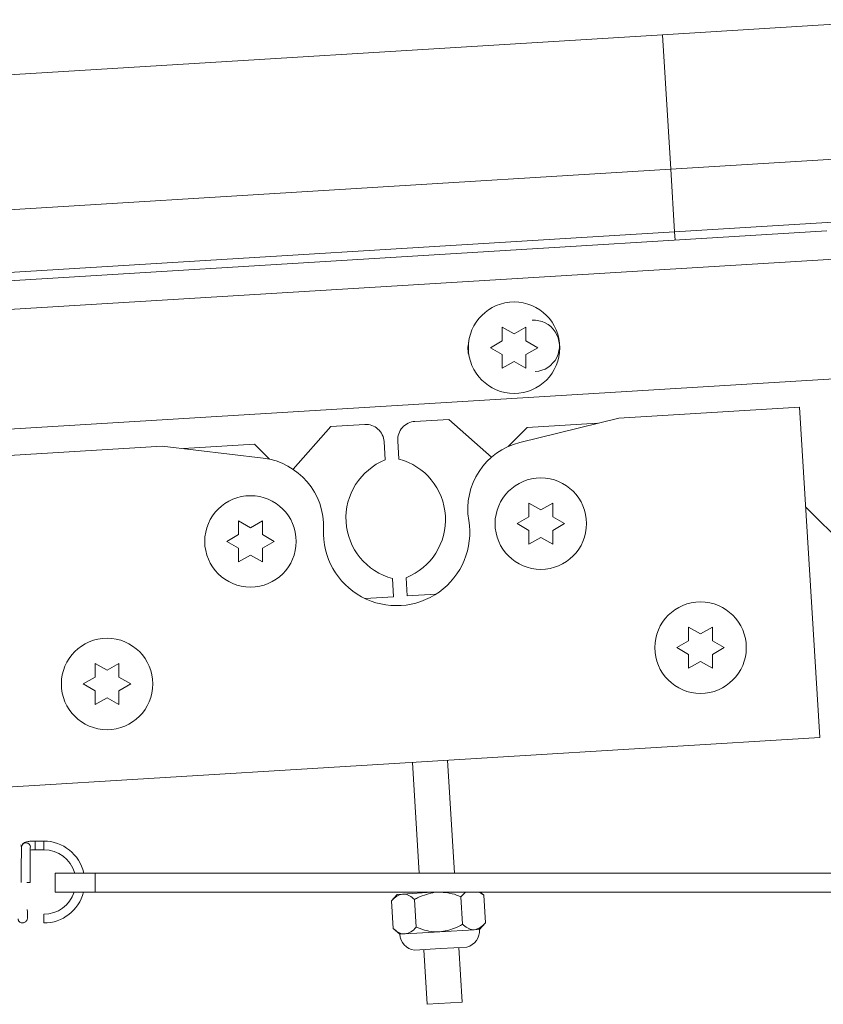
# Paper-space layout 'Top Level(2)' of a CAD drawing. Units: inches. Extents: x 0.1 to 10.8, y 0.2 to 8.4.
# Drawn here: x 3.6 to 3.8, y 2.1 to 2.3 of the extents above; entities that cross this region are included whole.
import ezdxf

# ---------------------------------------------------------------- set-up
doc = ezdxf.new("R2010")
doc.units = ezdxf.units.IN
doc.header["$MEASUREMENT"] = 0

psp = doc.layouts.new('Top Level(2)')

# ---------------------------------------------------------------- linework, layer by layer
at = {"color": 7, "linetype": 'Continuous', "lineweight": 15}
for p, q in [((3.741426493122734, 2.275744228524031), (3.794279792531478, 2.278976874799468)), ((3.002598709829, 2.230555585457817), (3.741426493122734, 2.275744228524031)), ((3.741426493122734, 2.275744228524031), (3.74318996407598, 2.246911733302162)), ((3.74318996407598, 2.246911733302162), (3.779396814606969, 2.249126239148034)), ((3.028899558210967, 2.203223860531109), (3.74318996407598, 2.246911733302162)), ((3.74318996407598, 2.246911733302162), (3.744012078326563, 2.233470284120282)), ((3.744012078326563, 2.233470284120282), (3.780218928857552, 2.235684789966154)), ((3.041160776473423, 2.190482056922769), (3.744012078326563, 2.233470284120282)), ((3.776687095073221, 2.233700770192575), (3.042767529250295, 2.18881232656712)), ((3.744012078326563, 2.233470284120282), (3.744119811043389, 2.231708869770125)), ((3.707082036305276, 2.213062047170238), (3.709629169845816, 2.211591458934945)), ((3.709629169845816, 2.211591458934945), (3.712176303386364, 2.213062047170238)), ((3.704534902764741, 2.208650282464351), (3.707082036305276, 2.210120870699654)), ((3.707082036305269, 2.207179694229063), (3.704534902764741, 2.208650282464351)), ((3.712176303386368, 2.210120870699652), (3.714723436926905, 2.208650282464355)), ((3.714723436926905, 2.208650282464355), (3.712176303386364, 2.207179694229064)), ((3.709629169845818, 2.205709105993769), (3.707082036305275, 2.204238517758473)), ((3.712176303386361, 2.204238517758478), (3.709629169845818, 2.205709105993769)), ((3.785830444319389, 2.202435937212322), (3.071689079233612, 2.158757180165834)), ((3.770797044754898, 2.195927666941788), (3.73204592905146, 2.193557547171611)), ((3.775130294031686, 2.125079667524393), (3.770797044754898, 2.195927666941788)), ((3.73204592905146, 2.193557547171611), (3.710885023931889, 2.188334393957758)), ((3.670374580130083, 2.191750014289358), (3.662262012959532, 2.182580425157501)), ((3.677615950236281, 2.192192915458532), (3.670374580130083, 2.191750014289358)), ((3.695621519148989, 2.193294183230534), (3.688380149042791, 2.192851282061359)), ((3.704791108280845, 2.185181616059983), (3.695621519148989, 2.193294183230534)), ((3.712438392564774, 2.191525436332566), (3.708385664088415, 2.187472707856207)), ((3.727560159666788, 2.19245032322983), (3.712438392564774, 2.191525436332566)), ((3.634189576265003, 2.187572396236821), (3.595438460561566, 2.185202276466645)), ((3.655829293459358, 2.184967041227759), (3.634189576265003, 2.187572396236821)), ((3.653957419549075, 2.187948586793977), (3.638776846059688, 2.187020103143979)), ((3.657161930295934, 2.184744076047117), (3.653957419549075, 2.187948586793977)), ((3.682009016422522, 2.184603813273008), (3.681769610385131, 2.188518067384466)), ((3.684705300968725, 2.188697621912509), (3.684944707006116, 2.184783367801051)), ((3.712809959803864, 2.175339646492468), (3.715357093344407, 2.173869058257174)), ((3.715357093344407, 2.173869058257174), (3.717904226884949, 2.175339646492468)), ((3.823967699221352, 2.122664097703136), (3.772106041755129, 2.17452575516936)), ((3.710262826263321, 2.170927881786586), (3.712809959803864, 2.17239847002188)), ((3.717904226884949, 2.172398470021879), (3.720451360425491, 2.170927881786586)), ((3.650573319431677, 2.171533090497941), (3.65312045297222, 2.170062502262648)), ((3.65312045297222, 2.170062502262648), (3.655667586512762, 2.171533090497942)), ((3.712809959803864, 2.169457293551291), (3.710262826263321, 2.170927881786586)), ((3.720451360425491, 2.170927881786586), (3.717904226884949, 2.169457293551292)), ((3.648026185891134, 2.167121325792059), (3.650573319431678, 2.168591914027354)), ((3.655667586512762, 2.168591914027354), (3.658214720053304, 2.167121325792059)), ((3.650573319431677, 2.165650737556765), (3.648026185891134, 2.167121325792059)), ((3.658214720053304, 2.167121325792059), (3.655667586512763, 2.165650737556765)), ((3.715357093344406, 2.167986705315998), (3.712809959803865, 2.166516117080703)), ((3.717904226884948, 2.166516117080703), (3.715357093344406, 2.167986705315998)), ((3.65312045297222, 2.164180149321471), (3.650573319431678, 2.162709561086178)), ((3.655667586512762, 2.162709561086178), (3.65312045297222, 2.164180149321471)), ((3.68380456170296, 2.15524690743707), (3.683565155665568, 2.159161161548528)), ((3.686500846249161, 2.159340716076572), (3.686740252286553, 2.155426461965114)), ((3.686740252286553, 2.155426461965114), (3.692852327488007, 2.155800292498992)), ((3.677692486501507, 2.154873076903193), (3.68380456170296, 2.15524690743707)), ((3.747045933001927, 2.148752661589172), (3.74959306654247, 2.147282073353879)), ((3.74959306654247, 2.147282073353879), (3.752140200083012, 2.148752661589173)), ((3.744498799461383, 2.14434089688329), (3.747045933001927, 2.145811485118585)), ((3.752140200083012, 2.145811485118585), (3.754687333623553, 2.14434089688329)), ((3.747045933001927, 2.142870308647996), (3.744498799461383, 2.14434089688329)), ((3.754687333623553, 2.14434089688329), (3.752140200083012, 2.142870308647996)), ((3.619832674379532, 2.140971965373946), (3.622379807920074, 2.139501377138652)), ((3.622379807920074, 2.139501377138652), (3.624926941460616, 2.140971965373946)), ((3.749593066542469, 2.141399720412702), (3.747045933001927, 2.139929132177408)), ((3.752140200083011, 2.139929132177408), (3.749593066542469, 2.141399720412702)), ((3.617285540838989, 2.136560200668064), (3.619832674379532, 2.138030788903358)), ((3.619832674379532, 2.135089612432769), (3.617285540838989, 2.136560200668064)), ((3.624926941460617, 2.138030788903357), (3.627474075001159, 2.136560200668064)), ((3.627474075001159, 2.136560200668064), (3.624926941460617, 2.13508961243277)), ((3.622379807920074, 2.133619024197476), (3.619832674379532, 2.132148435962181)), ((3.624926941460616, 2.132148435962181), (3.622379807920074, 2.133619024197476)), ((3.599771709838354, 2.11435427704925), (3.775130294031686, 2.125079667524393)), ((3.689292881536125, 2.096026196510023), (3.687842427346165, 2.119740912890561)), ((3.696836363415136, 2.096026196510023), (3.695357795240166, 2.120200572482352)), ((3.608813236887306, 2.102878762943122), (3.606976549853077, 2.102878762943122)), ((3.606976549853077, 2.100996410001946), (3.608813236887306, 2.100996410001946)), ((3.611279927099019, 2.091908549451199), (3.61127992709902, 2.096026196510023)), ((3.61127992709902, 2.096026196510023), (3.619858358471568, 2.096026196510023)), ((3.619858358471568, 2.096026196510023), (3.619858358471569, 2.091908549451199)), ((3.619858358471568, 2.096026196510023), (4.092897574157845, 2.096026196510023)), ((3.605183734732102, 2.093967372980611), (3.605860699998652, 2.093967372980611)), ((3.619858358471569, 2.091908549451199), (3.611279927099019, 2.091908549451199)), ((3.619858358471569, 2.091908549451199), (4.092897574157845, 2.091908549451199)), ((3.684592863427245, 2.091450548841237), (3.683349267543292, 2.090044919394704)), ((3.683710934687507, 2.084131713856369), (3.683349267543295, 2.090044919394702)), ((3.684592863427246, 2.091450548841236), (3.685740011645517, 2.091520711431966)), ((3.685740011645517, 2.091520711431966), (3.692081107208085, 2.091908549451199)), ((3.688654456454536, 2.084434072600415), (3.688292789310323, 2.090347278138747)), ((3.689554180513515, 2.091753995993631), (3.689544727619097, 2.091908549451199)), ((3.699238674597093, 2.091908549451199), (3.698179832844378, 2.090951995626833)), ((3.698541499988591, 2.0850387900885), (3.698179832844378, 2.090951995626833)), ((3.703123354611406, 2.091254354370877), (3.702226184071856, 2.091908549451199)), ((3.703123354611404, 2.091254354370877), (3.70238392158453, 2.091908549451199)), ((3.703485021755619, 2.085341148832544), (3.703123354611406, 2.091254354370877)), ((3.608813236887306, 2.085310135492142), (3.608813236887306, 2.087192488433318)), ((3.68371093468751, 2.08413171385637), (3.685116564134038, 2.082888117972422)), ((3.693678995002855, 2.083411818679217), (3.701094277653396, 2.083865356795282)), ((3.701094277653396, 2.083865356795282), (3.702241425871668, 2.083935519386012)), ((3.702241425871668, 2.083935519386011), (3.70348502175562, 2.085341148832543)), ((3.68511656413404, 2.082888117972421), (3.686263712352312, 2.082958280563152)), ((3.686263712352312, 2.082958280563152), (3.693678995002855, 2.083411818679217)), ((3.688293413259848, 2.079469263241242), (3.693899161669318, 2.07981212550187)), ((3.691014557341604, 2.067877045913738), (3.690298047886774, 2.079591871947469)), ((3.693899161669318, 2.07981212550187), (3.699504910078788, 2.080154987762497)), ((3.698529925235603, 2.06833670550553), (3.697813415780774, 2.080051531539261)), ((3.698529925235603, 2.06833670550553), (3.691014557341604, 2.067877045913738))]:
    psp.add_line(p, q, dxfattribs=at)
at = {"color": 8, "linetype": 'Continuous', "lineweight": 15}
for p, q in [((3.048337605543378, 2.183023928000946), (3.785830528142697, 2.228130927489557)), ((3.606976549853077, 2.102878762905231), (3.606976549853077, 2.100996449364415)), ((3.608813236887306, 2.102878762943122), (3.608813236887306, 2.100996410001946))]:
    psp.add_line(p, q, dxfattribs=at)
at = {"color": 7, "linetype": 'Continuous', "lineweight": 15}
for centre, radius in [((3.709629169845821, 2.20865028246436), 0.00980392156862786), ((3.715357093344407, 2.170927881786586), 0.009803921568627416), ((3.65312045297222, 2.16712132579206), 0.00980392156862786), ((3.74959306654247, 2.144340896883291), 0.009803921568627416), ((3.622379807920074, 2.136560200668064), 0.009803921568627416)]:
    psp.add_circle(centre, radius, dxfattribs=at)
for centre, radius, start, end in [((3.713838128428451, 2.209033609615284), 0.005509803921568887, 273.4999999999969, 93.50000000000034), ((3.705226769383242, 2.208506916333023), 0.005509803921568785, 164.6234578311679, 199.1069489768165), ((3.677855356273673, 2.188278661347075), 0.003921568627451152, 3.499999999989976, 93.50000000001019), ((3.688619555080183, 2.188937027949902), 0.003921568627450817, 93.50000000000372, 183.5000000000171), ((3.714409115851388, 2.174057007925242), 0.01470588235294133, 103.8651906069955, 189.5081831343606), ((3.654071445247954, 2.17036659789736), 0.01470588235294129, 357.4918168656386, 83.13480939300595), ((3.687017605296342, 2.172141237052835), 0.01343137254901996, 111.8947175040608, 255.1052824959408), ((3.681492257375342, 2.171803292296744), 0.01343137254901964, 291.8947175040591, 75.10528249594086), ((3.684434485863886, 2.169036574091197), 0.01568627450980402, 177.491816865645, 9.50818313435453), ((3.608813236887306, 2.094094449217632), 0.008784313725490604, 12.70367244102946, 90), ((3.608813236887306, 2.094094449217632), 0.006901960784313932, 16.25327208062908, 90), ((3.608813236887306, 2.094094449217632), 0.006901960784313972, 270.0000000000045, 341.5361012424219), ((3.608813236887306, 2.094094449217632), 0.008784313725490772, 270.0000000000037, 345.591045002179), ((3.698571812642177, 2.083711076225955), 0.003676470588234719, 284.7026394043905, 3.500000000008012), ((3.688786177363531, 2.083112561132477), 0.003676470588235579, 183.5000000000011, 262.2973605956055)]:
    psp.add_arc(centre, radius, start, end, dxfattribs=at)
at = {"color": 8, "linetype": 'Continuous', "lineweight": 15}
psp.add_arc((3.604989559859591, 2.101578757806134), 0.0009412418048058443, 357.2193911930096, 175.8651495353052, dxfattribs=at)
at = {"color": 7, "linetype": 'Continuous', "lineweight": 15}
for points, knots in [([(3.707082036305276, 2.210120870699654), (3.707082036305279, 2.210742196557586), (3.707082036305283, 2.211742354793057), (3.707082036305278, 2.212699505035323), (3.707082036305276, 2.213062047170238)], [0, 0, 0, 0, 0.6212275576962738, 1, 1, 1, 1]), ([(3.712176303386364, 2.213062047170238), (3.712176303386361, 2.212894182270122), (3.712176303386356, 2.212534166741975), (3.712176303386359, 2.21156255546805), (3.712176303386364, 2.210740797902259), (3.712176303386368, 2.210120870699652)], [0, 0, 0, 0, 0.1766606254662757, 0.3788794937842216, 1, 1, 1, 1]), ([(3.707082036305275, 2.204238517758473), (3.707082036305274, 2.20440638265859), (3.70708203630527, 2.204766398186736), (3.707082036305287, 2.205738009460669), (3.707082036305277, 2.206559767026457), (3.707082036305269, 2.207179694229063)], [0, 0, 0, 0, 0.1766606254673771, 0.3788794937842163, 1, 1, 1, 1]), ([(3.712176303386364, 2.207179694229064), (3.71217630338636, 2.20655836837113), (3.712176303386355, 2.205558210135657), (3.71217630338636, 2.204601059893391), (3.712176303386361, 2.204238517758478)], [0, 0, 0, 0, 0.621227557697816, 1, 1, 1, 1]), ([(3.712809959803864, 2.17239847002188), (3.712809959803864, 2.173019795879813), (3.712809959803864, 2.174019954115286), (3.712809959803864, 2.174977104357553), (3.712809959803864, 2.175339646492468)], [0, 0, 0, 0, 0.621227557696108, 1, 1, 1, 1]), ([(3.717904226884949, 2.175339646492468), (3.717904226884949, 2.175171781592352), (3.717904226884948, 2.174811766064205), (3.717904226884949, 2.173840154790275), (3.717904226884949, 2.173018397224485), (3.717904226884949, 2.172398470021879)], [0, 0, 0, 0, 0.176660625467035, 0.3788794937852069, 1, 1, 1, 1]), ([(3.650573319431678, 2.168591914027354), (3.650573319431677, 2.169213239885286), (3.650573319431677, 2.170213398120759), (3.650573319431677, 2.171170548363026), (3.650573319431677, 2.171533090497942)], [0, 0, 0, 0, 0.621227557696108, 1, 1, 1, 1]), ([(3.655667586512762, 2.171533090497942), (3.655667586512762, 2.171365225597826), (3.655667586512762, 2.171005210069679), (3.655667586512763, 2.170033598795749), (3.655667586512763, 2.169211841229959), (3.655667586512762, 2.168591914027354)], [0, 0, 0, 0, 0.176660625467035, 0.3788794937852074, 1, 1, 1, 1]), ([(3.712809959803865, 2.166516117080703), (3.712809959803864, 2.16668398198082), (3.712809959803864, 2.167043997508967), (3.712809959803866, 2.168015608782896), (3.712809959803865, 2.168837366348686), (3.712809959803864, 2.169457293551291)], [0, 0, 0, 0, 0.1766606254666478, 0.3788794937848831, 1, 1, 1, 1]), ([(3.717904226884949, 2.169457293551292), (3.717904226884949, 2.168835967693359), (3.717904226884949, 2.167835809457886), (3.717904226884949, 2.166878659215619), (3.717904226884948, 2.166516117080703)], [0, 0, 0, 0, 0.6212275576961289, 1, 1, 1, 1]), ([(3.650573319431678, 2.162709561086178), (3.650573319431677, 2.162877425986293), (3.650573319431677, 2.163237441514441), (3.650573319431679, 2.16420905278837), (3.650573319431678, 2.16503081035416), (3.650573319431677, 2.165650737556765)], [0, 0, 0, 0, 0.1766606254666479, 0.3788794937848828, 1, 1, 1, 1]), ([(3.655667586512763, 2.165650737556765), (3.655667586512763, 2.165029411698832), (3.655667586512763, 2.164029253463359), (3.655667586512762, 2.163072103221093), (3.655667586512762, 2.162709561086178)], [0, 0, 0, 0, 0.6212275576961289, 1, 1, 1, 1]), ([(3.747045933001927, 2.145811485118585), (3.747045933001927, 2.146432810976517), (3.747045933001927, 2.14743296921199), (3.747045933001927, 2.148390119454257), (3.747045933001927, 2.148752661589172)], [0, 0, 0, 0, 0.621227557696108, 1, 1, 1, 1]), ([(3.752140200083012, 2.148752661589173), (3.752140200083012, 2.148584796689057), (3.752140200083011, 2.14822478116091), (3.752140200083012, 2.147253169886979), (3.752140200083012, 2.14643141232119), (3.752140200083012, 2.145811485118585)], [0, 0, 0, 0, 0.176660625467035, 0.3788794937852069, 1, 1, 1, 1]), ([(3.747045933001927, 2.139929132177408), (3.747045933001927, 2.140096997077524), (3.747045933001926, 2.140457012605672), (3.747045933001928, 2.1414286238796), (3.747045933001928, 2.14225038144539), (3.747045933001927, 2.142870308647996)], [0, 0, 0, 0, 0.1766606254666478, 0.3788794937848831, 1, 1, 1, 1]), ([(3.752140200083012, 2.142870308647996), (3.752140200083012, 2.142248982790063), (3.752140200083012, 2.14124882455459), (3.752140200083012, 2.140291674312323), (3.752140200083011, 2.139929132177408)], [0, 0, 0, 0, 0.6212275576961289, 1, 1, 1, 1]), ([(3.619832674379532, 2.138030788903358), (3.619832674379532, 2.138652114761291), (3.619832674379532, 2.139652272996764), (3.619832674379532, 2.14060942323903), (3.619832674379532, 2.140971965373946)], [0, 0, 0, 0, 0.621227557696108, 1, 1, 1, 1]), ([(3.624926941460616, 2.140971965373946), (3.624926941460616, 2.14080410047383), (3.624926941460616, 2.140444084945683), (3.624926941460617, 2.139472473671753), (3.624926941460617, 2.138650716105963), (3.624926941460617, 2.138030788903357)], [0, 0, 0, 0, 0.176660625467035, 0.3788794937852073, 1, 1, 1, 1]), ([(3.619832674379532, 2.132148435962181), (3.619832674379532, 2.132316300862298), (3.619832674379531, 2.132676316390445), (3.619832674379533, 2.133647927664374), (3.619832674379532, 2.134469685230163), (3.619832674379532, 2.135089612432769)], [0, 0, 0, 0, 0.176660625466648, 0.3788794937848828, 0.9999999999999999, 0.9999999999999999, 0.9999999999999999, 0.9999999999999999]), ([(3.624926941460617, 2.13508961243277), (3.624926941460617, 2.134468286574837), (3.624926941460617, 2.133468128339364), (3.624926941460616, 2.132510978097097), (3.624926941460616, 2.132148435962181)], [0, 0, 0, 0, 0.6212275576961289, 1, 1, 1, 1]), ([(3.606976549853078, 2.102878762943122), (3.606795858762675, 2.102876391385359), (3.606322543059438, 2.102870179150278), (3.605573796120644, 2.102802107258541), (3.604985292606255, 2.102682859861028), (3.604551141311315, 2.102498233646324), (3.60423736468834, 2.10221092833577), (3.604083706521079, 2.101911261395294), (3.604059388557931, 2.101715964804892), (3.604050781122667, 2.101646838836205)], [0, 0, 0, 0, 0.1329385576111888, 0.348229161399405, 0.5877474845161791, 0.7412230240379502, 0.8468939161746768, 0.9458075210908925, 1, 1, 1, 1]), ([(3.604040508832676, 2.101418148363897), (3.604025124724206, 2.101528078046124), (3.603968996119607, 2.101929154239734), (3.603910034867203, 2.101990531083681), (3.603867234114584, 2.102035085346137)], [0, 0, 0, 0, 0.2740867794668427, 1, 1, 1, 1]), ([(3.604050781122667, 2.101646838836205), (3.604046657088629, 2.101564504405352), (3.604034971412224, 2.101331205284378), (3.604018784350933, 2.100631891616754), (3.604001699619887, 2.099407634285511), (3.603988723951491, 2.097818399161441), (3.603980028740306, 2.09597112107013), (3.60397891467007, 2.094643691149927), (3.603978347057475, 2.093967372980611)], [0, 0, 0, 0, 0.09454637187090809, 0.2679023249518809, 0.4507551493368571, 0.6317734707689335, 0.8123906291753635, 1, 1, 1, 1]), ([(3.605860699998651, 2.093967372980611), (3.605860847535527, 2.094304762717132), (3.605861277512515, 2.095288041115342), (3.605866094154935, 2.096882413048028), (3.605876582932954, 2.098592807398863), (3.605891588588972, 2.100012256352535), (3.605908875600468, 2.100997090809308), (3.605922897468796, 2.10141554608569), (3.605928724070366, 2.101516404670924), (3.605929580611718, 2.101531231418198)], [0, 0, 0, 0, 0.0942637510315235, 0.2747194122710633, 0.4554662731598511, 0.6360657323017695, 0.816247675772198, 0.9729874331863956, 1, 1, 1, 1]), ([(3.60590949999251, 2.100932201783319), (3.605937354022018, 2.100936519461154), (3.606084553926956, 2.100959337049064), (3.606456304420947, 2.100988193151959), (3.606803531790335, 2.100993677323523), (3.606976549853078, 2.100996410001946)], [0, 0, 0, 0, 0.1048209148679665, 0.5539460170153236, 1, 1, 1, 1]), ([(3.685740011645517, 2.091520711431966), (3.685309816279039, 2.091417529015058), (3.68445624722445, 2.091212800361723), (3.683716289536218, 2.090432133367379), (3.683349267543295, 2.090044919394702)], [0, 0, 0, 0, 0.5039959733381714, 1, 1, 1, 1]), ([(3.688292789310323, 2.090347278138747), (3.687935429589344, 2.09063599427602), (3.68720849174427, 2.091223297976874), (3.686333036743646, 2.091529599702615), (3.685843824865648, 2.091522267386344), (3.685740011645517, 2.091520711431966)], [0, 0, 0, 0, 0.432382622489178, 0.8795487386714185, 1, 1, 1, 1]), ([(3.692671128810781, 2.091908549451199), (3.691442691296228, 2.091623521696795), (3.689913013204479, 2.091268598710247), (3.68855936433047, 2.090498862775164), (3.688292789310323, 2.090347278138747)], [0, 0, 0, 0, 0.8030693001221733, 0.9999999999999999, 0.9999999999999999, 0.9999999999999999, 0.9999999999999999]), ([(3.698179832844378, 2.090951995626833), (3.697582624951632, 2.091196831040365), (3.696156851126422, 2.091781350984488), (3.694613310895354, 2.09186179859396), (3.693716306876738, 2.091908549451199)], [0, 0, 0, 0, 0.4188657991799388, 1, 1, 1, 1]), ([(3.604866265034353, 2.085632094891448), (3.604969939360728, 2.085671650925038), (3.605173367626721, 2.085749267202897), (3.60540535599886, 2.086544914104655), (3.605311680924228, 2.087565145403806), (3.605256088914927, 2.088170607508784)], [0, 0, 0, 0, 0.2970230247732584, 0.5828142897330998, 1, 1, 1, 1]), ([(3.603317945853231, 2.086228769940992), (3.603322138550727, 2.086151923033319), (3.6033304101686, 2.086000314610453), (3.60341142862449, 2.08579338234009), (3.60352859639287, 2.085622737285477), (3.603709007915882, 2.085459119443028), (3.60395395589965, 2.085351070203692), (3.604224484917108, 2.085331350284395), (3.604394475260273, 2.085383122650395), (3.604479470083579, 2.085409008727324)], [0, 0, 0, 0, 0.12770215114289, 0.2519388524244756, 0.3699918574338287, 0.4801325771477023, 0.6739364395109542, 0.836968887796947, 1, 1, 1, 1]), ([(3.604223490111992, 2.085347456869149), (3.604223872183884, 2.085347370090262), (3.604314982165547, 2.085326676542936), (3.604511196586238, 2.085358862731185), (3.604746153144613, 2.08543890804256), (3.604856716318791, 2.085539045798582), (3.604881008880461, 2.085561047723109)], [0, 0, 0, 0, 0.001674369296431641, 0.3992750036179504, 0.8680107628037979, 1, 1, 1, 1]), ([(3.683710934687507, 2.084131713856369), (3.684068294408487, 2.083842997719098), (3.684795232253562, 2.083255694018247), (3.685670687254182, 2.082949392292502), (3.686159899132181, 2.082956724608774), (3.686263712352312, 2.082958280563152)], [0, 0, 0, 0, 0.4323826224892419, 0.8795487386713077, 1, 1, 1, 1]), ([(3.686263712352312, 2.082958280563152), (3.68669390771879, 2.08306146298006), (3.687547476773378, 2.083266191633395), (3.688287434461612, 2.084046858627739), (3.688654456454536, 2.084434072600415)], [0, 0, 0, 0, 0.5039959733384204, 1, 1, 1, 1]), ([(3.688654456454536, 2.084434072600415), (3.688937463079702, 2.084318629938697), (3.690410121211387, 2.083717910522952), (3.692143925766264, 2.083339407906722), (3.693554007554611, 2.083405922894543), (3.693678995002855, 2.083411818679217)], [0, 0, 0, 0, 0.1781750444224473, 0.9271547190039118, 1, 1, 1, 1]), ([(3.693678995002855, 2.083411818679217), (3.694752724092957, 2.083595257739134), (3.696465205593463, 2.083887823153888), (3.697977439542098, 2.084726110477864), (3.698541499988591, 2.0850387900885)], [0, 0, 0, 0, 0.6270018623760935, 1, 1, 1, 1]), ([(3.698541499988591, 2.0850387900885), (3.69889885970957, 2.084750073951227), (3.699625797554644, 2.084162770250375), (3.700501252555265, 2.08385646852463), (3.700990464433264, 2.083863800840903), (3.701094277653396, 2.083865356795282)], [0, 0, 0, 0, 0.4323826224890772, 0.8795487386712109, 1, 1, 1, 1]), ([(3.701094277653396, 2.083865356795282), (3.701524473019874, 2.08396853921219), (3.702378042074462, 2.084173267865524), (3.703117999762696, 2.084953934859867), (3.703485021755619, 2.085341148832544)], [0, 0, 0, 0, 0.503995973338308, 1, 1, 1, 1])]:
    psp.add_open_spline(points, degree=3, knots=knots, dxfattribs=at)

doc.saveas('drawing.dxf')
